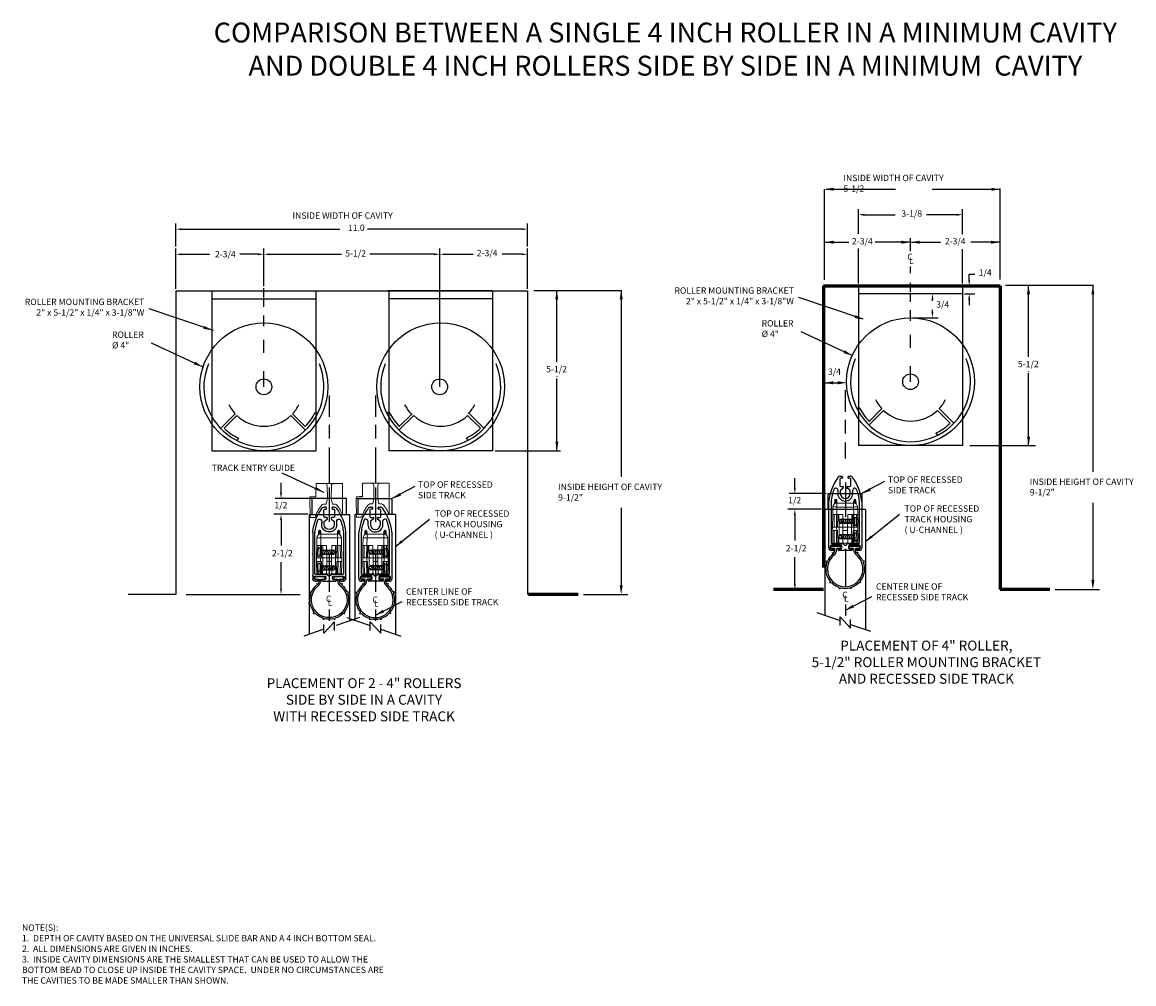
# Model space of a CAD drawing. Units: inches. Extents: x 153.8 to 188.6, y 115.2 to 145.3.
import ezdxf

# ---------------------------------------------------------------- set-up
doc = ezdxf.new("R2010")
doc.units = ezdxf.units.IN
doc.header["$MEASUREMENT"] = 0
for name, color, linetype in [('1', 7, 'Continuous'), ('bottom rubber', 3, 'Continuous'), ('PS-DIMS-INCH', 7, 'Continuous')]:
    doc.layers.add(name, color=color, linetype=linetype)
doc.styles.get("Standard").update_dxf_attribs({"font": 'GARA.TTF', "height": 0.125})

# ---------------------------------------------------------------- blocks, each defined once
blk = doc.blocks.new('A$C7AE6211D')
at = {"color": 7, "linetype": 'Continuous'}
for p, q in [((0.354, 2.248), (0.354, 2.054)), ((0.369, 2.344), (0.42, 2.344)), ((0.42, 2.279), (0.385, 2.279)), ((0.435, 2.329), (0.435, 2.294)), ((0.612, 2.294), (0.612, 2.329)), ((0.627, 2.344), (0.678, 2.344)), ((0.663, 2.279), (0.627, 2.279)), ((0.694, 2.054), (0.694, 2.248)), ((0.369, 1.89), (0.369, 1.799)), ((0.456, 1.969), (0.374, 1.902)), ((0.385, 2.023), (0.446, 2.023)), ((0.461, 2.008), (0.461, 1.98)), ((0.586, 1.98), (0.586, 2.008)), ((0.673, 1.902), (0.592, 1.969)), ((0.601, 2.023), (0.663, 2.023)), ((0.679, 1.799), (0.679, 1.89)), ((0.008, 0.881), (0.008, 1.548)), ((0.079, 1.554), (0.079, 0.259)), ((0.968, 0.259), (0.968, 1.554)), ((1.039, 1.548), (1.039, 0.881)), ((0.008, 0.196), (0.008, 0.865)), ((1.039, 0.865), (1.039, 0.196)), ((0.008, 0.101), (0.008, 0.18)), ((0.391, 0.184), (0.08, 0.184)), ((0.08, 0.072), (0.148, 0.072)), ((0.148, 0.023), (0.087, 0.023)), ((0.099, 0.24), (0.44, 0.24)), ((0.323, 0.072), (0.391, 0.072)), ((0.504, 0.023), (0.323, 0.023)), ((0.725, 0.023), (0.543, 0.023)), ((0.607, 0.24), (0.949, 0.24)), ((0.967, 0.184), (0.656, 0.184)), ((0.656, 0.072), (0.725, 0.072)), ((0.899, 0.072), (0.967, 0.072)), ((0.961, 0.023), (0.899, 0.023)), ((1.039, 0.18), (1.039, 0.101))]:
    blk.add_line(p, q, dxfattribs=at)
for centre, radius, start, end in [((1.535, 1.401), 1.535, 144.0088, 173.8967), ((0.369, 2.251), 0.093, 90, 145.4521), ((0.385, 2.248), 0.031, 90, 180), ((0.42, 2.329), 0.015, 0, 90), ((0.42, 2.294), 0.015, 270, 0), ((0.627, 2.329), 0.015, 90, 180), ((0.627, 2.294), 0.015, 180, 270), ((0.663, 2.248), 0.031, 0, 90), ((0.678, 2.251), 0.093, 34.5479, 90), ((-0.487, 1.401), 1.535, 6.1033, 35.9912), ((0.385, 2.054), 0.031, 180, 270), ((0.384, 1.89), 0.015, 129.3848, 180), ((0.524, 1.799), 0.155, 180, 0), ((0.446, 2.008), 0.015, 0, 90), ((0.446, 1.98), 0.015, 309.3848, 0), ((0.601, 2.008), 0.015, 90, 180), ((0.601, 1.98), 0.015, 180, 230.6152), ((0.663, 2.054), 0.031, 270, 360), ((0.664, 1.89), 0.015, 0, 50.6152), ((0.008, 1.556), 0.00799, 90, 270), ((1.039, 1.556), 0.00799, 270, 90), ((0.008, 0.873), 0.00799, 90, 270), ((1.039, 0.873), 0.00799, 270, 90), ((0.008, 0.188), 0.00799, 90, 270), ((0.118, 0.128), 0.0711, 133.1939, 226.8061), ((0.099, 0.259), 0.0197, 180, 270), ((0.352, 0.128), 0.0711, 313.1939, 46.8061), ((0.44, 0.208), 0.0315, 49.0888, 90), ((0.367, 0.132), 0.137, 33.0635, 46.8491), ((0.524, 0.023), 0.0197, 360, 180), ((0.68, 0.132), 0.137, 133.1509, 146.9365), ((0.607, 0.208), 0.0315, 90, 130.9112), ((0.695, 0.128), 0.0711, 133.1939, 226.8061), ((0.949, 0.259), 0.0197, 270, 0), ((0.929, 0.128), 0.0711, 313.1939, 46.8061), ((1.039, 0.188), 0.00799, 270, 90)]:
    blk.add_arc(centre, radius, start, end, dxfattribs=at)
at = {"layer": '1', "color": 7, "linetype": 'Continuous'}
for p, q in [((0.291, 1.91), (0.291, 1.799)), ((0.757, 1.869), (0.757, 1.91)), ((0.757, 1.799), (0.757, 1.839))]:
    blk.add_line(p, q, dxfattribs=at)
at = {"layer": '1', "color": 250, "linetype": 'Continuous'}
for centre in [(0.554, 0), (1.058, 0.204)]:
    blk.add_circle(centre, 0.00001, dxfattribs=at)
at = {"layer": '1', "color": 7, "linetype": 'Continuous'}
for centre, radius, start, end in [((1.535, 1.401), 1.464, 158.7254, 173.9393), ((0.228, 1.91), 0.0622, 0, 158.6993), ((0.524, 1.799), 0.233, 180, 270), ((0.524, 1.799), 0.233, 270, 0), ((0.757, 1.854), 0.015, 90, 270), ((0.819, 1.91), 0.0622, 21.3007, 180), ((-0.487, 1.401), 1.464, 6.0607, 21.2746), ((0.094, 1.554), 0.015, 173.9393, 180), ((0.953, 1.554), 0.015, 360, 6.0607), ((0.087, 0.101), 0.0787, 180, 270), ((0.08, 0.169), 0.015, 90, 133.1939), ((0.08, 0.087), 0.015, 226.8061, 269.9998), ((0.148, 0.048), 0.0248, 270, 89.9998), ((0.323, 0.048), 0.0248, 90.0002, 270), ((0.391, 0.169), 0.015, 46.8061, 90), ((0.391, 0.087), 0.015, 270.0002, 313.1939), ((0.524, 0.234), 0.0498, 213.0635, 326.9365), ((0.656, 0.169), 0.015, 90, 133.1939), ((0.656, 0.087), 0.015, 226.8061, 269.9998), ((0.725, 0.048), 0.0248, 270, 89.9998), ((0.899, 0.048), 0.0248, 90.0002, 270), ((0.961, 0.101), 0.0787, 270, 360), ((0.967, 0.169), 0.015, 46.8061, 90), ((0.967, 0.087), 0.015, 270.0002, 313.1939)]:
    blk.add_arc(centre, radius, start, end, dxfattribs=at)
at = {"layer": '1', "color": 250}
blk.add_point((0.586, 1.973), dxfattribs=at)
blk = doc.blocks.new('A$C5B183DD9')
at = {"layer": 'bottom rubber', "linetype": 'Continuous'}
for p, q in [((0.193, 1.344), (0.503, 1.344)), ((0.193, 1.273), (0.193, 1.344)), ((0.319, 1.273), (0.193, 1.273)), ((0.237, 1.14), (0.284, 1.117)), ((0.237, 1.14), (0.247, 1.087)), ((0.374, 1.234), (0.374, 1.229)), ((0.503, 1.273), (0.377, 1.273)), ((0.503, 1.344), (0.503, 1.273)), ((1.042, 1.144), (0.994, 1.122)), ((1.042, 1.144), (1.031, 1.093)), ((0.036, 0.871, 0.071), (0.089, 0.875, 0.071)), ((0.036, 0.871, 0.071), (0.071, 0.83, 0.071)), ((1.247, 0.876, 0.071), (1.193, 0.882, 0.071)), ((1.247, 0.876, 0.071), (1.211, 0.837, 0.071)), ((0, 0.512), (0.043, 0.543)), ((0, 0.512), (0.051, 0.496)), ((1.287, 0.52, 0.071), (1.235, 0.505, 0.071)), ((1.287, 0.52, 0.071), (1.243, 0.552, 0.071)), ((0.159, 0.19), (0.179, 0.238)), ((0.159, 0.19), (0.211, 0.203)), ((0.466, 0), (0.456, 0.052)), ((0.466, 0), (0.502, 0.039)), ((0.826, 0.002), (0.791, 0.041)), ((0.826, 0.002), (0.836, 0.055)), ((1.131, 0.195), (1.08, 0.209)), ((1.131, 0.195), (1.111, 0.245))]:
    blk.add_line(p, q, dxfattribs=at)
blk.add_lwpolyline([(0.904, 1.273), (0.779, 1.273), (0.779, 1.344), (1.089, 1.344), (1.089, 1.273), (0.963, 1.273)], dxfattribs=at)
for centre, radius, start, end in [((0.642, 0.628), 0.556, 129.6539, 50.6305), ((0.642, 0.628), 0.606, 130.7349, 155.9869), ((0.084, 1.246), 0.238, 327.157, 0), ((0.136, 1.239), 0.238, 309.6539, 359.3651), ((0.084, 1.234), 0.238, 0, 9.413), ((0.612, 1.234), 0.238, 170.587, 179.3651), ((0.67, 1.232), 0.238, 1.2019, 9.9508), ((1.146, 1.242), 0.238, 181.2019, 230.6305), ((1.197, 1.232), 0.238, 170.0492, 180), ((1.197, 1.244), 0.238, 180, 211.0429), ((0.642, 0.628), 0.606, 24.7394, 50.0939), ((0.642, 0.628), 0.606, 160.5327, 188.0878), ((0.642, 0.628), 0.606, 352.7794, 20.2003), ((0.642, 0.628), 0.606, 192.586, 220.0736), ((0.642, 0.628), 0.606, 320.7191, 348.2359), ((0.642, 0.628), 0.606, 224.5818, 252.1056), ((0.642, 0.628), 0.606, 256.5871, 284.1565), ((0.642, 0.628), 0.606, 288.6407, 316.2188)]:
    blk.add_arc(centre, radius, start, end, dxfattribs=at)
blk = doc.blocks.new('A$C2F0452FD')
for p, q in [((0.068, 0.185), (0, 0.125)), ((0, 0.125), (0.068, 0.065)), ((0.036, 0.125), (0.067, 0.051)), ((0.067, 0.185), (0.067, 0.199)), ((0.067, 0.199), (0.129, 0.051)), ((0.067, 0.051), (0.067, 0.065)), ((0.5, 0.185), (0.068, 0.185)), ((0.5, 0.065), (0.068, 0.065)), ((0.129, 0.185), (0.129, 0.199)), ((0.129, 0.199), (0.191, 0.051)), ((0.129, 0.051), (0.129, 0.065)), ((0.191, 0.185), (0.191, 0.199)), ((0.191, 0.199), (0.253, 0.051)), ((0.191, 0.051), (0.191, 0.065)), ((0.253, 0.185), (0.253, 0.199)), ((0.253, 0.199), (0.315, 0.051)), ((0.253, 0.051), (0.253, 0.065)), ((0.315, 0.185), (0.315, 0.199)), ((0.315, 0.199), (0.377, 0.051)), ((0.315, 0.051), (0.315, 0.065)), ((0.377, 0.185), (0.377, 0.199)), ((0.377, 0.199), (0.439, 0.051)), ((0.377, 0.051), (0.377, 0.065)), ((0.439, 0.185), (0.439, 0.199)), ((0.439, 0.199), (0.501, 0.051)), ((0.439, 0.051), (0.439, 0.065)), ((0.5, 0.25), (0.5, 0)), ((0.5, 0.25), (0.562, 0.25)), ((0.501, 0.051), (0.501, 0.065)), ((0.603, 0.185), (0.603, 0.065)), ((0.5, 0), (0.562, 0))]:
    blk.add_line(p, q)
for centre, radius, start, end in [((0.525, 0.182), 0.0776, 2.5521, 61.9329), ((0.523, 0.07), 0.0803, 299.1799, 356.3352)]:
    blk.add_arc(centre, radius, start, end)
blk = doc.blocks.new('A$C4F134827')
for p, q in [((0.068, 0.185), (0, 0.125)), ((0, 0.125), (0.068, 0.065)), ((0.036, 0.125), (0.067, 0.051)), ((0.067, 0.185), (0.067, 0.199)), ((0.067, 0.199), (0.129, 0.051)), ((0.067, 0.051), (0.067, 0.065)), ((0.5, 0.185), (0.068, 0.185)), ((0.5, 0.065), (0.068, 0.065)), ((0.129, 0.185), (0.129, 0.199)), ((0.129, 0.199), (0.191, 0.051)), ((0.129, 0.051), (0.129, 0.065)), ((0.191, 0.185), (0.191, 0.199)), ((0.191, 0.199), (0.253, 0.051)), ((0.191, 0.051), (0.191, 0.065)), ((0.253, 0.185), (0.253, 0.199)), ((0.253, 0.199), (0.315, 0.051)), ((0.253, 0.051), (0.253, 0.065)), ((0.315, 0.185), (0.315, 0.199)), ((0.315, 0.199), (0.377, 0.051)), ((0.315, 0.051), (0.315, 0.065)), ((0.377, 0.185), (0.377, 0.199)), ((0.377, 0.199), (0.439, 0.051)), ((0.377, 0.051), (0.377, 0.065)), ((0.439, 0.185), (0.439, 0.199)), ((0.439, 0.199), (0.501, 0.051)), ((0.439, 0.051), (0.439, 0.065)), ((0.5, 0.25), (0.5, 0)), ((0.5, 0.25), (0.562, 0.25)), ((0.501, 0.051), (0.501, 0.065)), ((0.603, 0.185), (0.603, 0.065)), ((0.5, 0), (0.562, 0))]:
    blk.add_line(p, q)
for centre, radius, start, end in [((0.525, 0.182), 0.0776, 2.5521, 61.9329), ((0.523, 0.07), 0.0803, 299.1799, 356.3352)]:
    blk.add_arc(centre, radius, start, end)
blk = doc.blocks.new('A$C03C42713')
at = {"color": 2, "linetype": 'Continuous', "lineweight": 15}
for p, q in [((0.007, 0.891), (0.011, 1.126)), ((0.06, 1.222), (0.064, 1.341)), ((0.095, 1.362), (0.09, 1.239)), ((0.095, 1.371), (0.095, 1.362)), ((0.095, 1.371), (0.1, 1.371)), ((0.1, 1.362), (0.095, 1.362)), ((0.1, 1.371), (0.1, 1.362)), ((0.105, 1.244), (0.1, 1.362)), ((0.131, 1.341), (0.135, 1.247)), ((0.135, 1.126), (0.131, 0.891)), ((0.135, 1.126), (0.135, 1.247)), ((0.135, 1.247), (0.657, 1.247)), ((0.657, 1.126), (0.135, 1.126)), ((0.657, 1.247), (0.661, 1.341)), ((0.657, 1.247), (0.657, 1.126)), ((0.661, 0.891), (0.657, 1.126)), ((0.692, 1.362), (0.687, 1.244)), ((0.692, 1.362), (0.692, 1.371)), ((0.692, 1.371), (0.697, 1.371)), ((0.697, 1.362), (0.692, 1.362)), ((0.697, 1.371), (0.697, 1.362)), ((0.702, 1.239), (0.697, 1.362)), ((0.728, 1.341), (0.732, 1.222)), ((0.781, 1.126), (0.785, 0.891)), ((0, 0.5), (0.007, 0.891)), ((0.007, 0.891), (0.049, 0.891)), ((0.049, 0.891), (0.043, 0.5)), ((0.049, 0.891), (0.124, 0.891)), ((0.117, 0.5), (0.124, 0.891)), ((0.124, 0.891), (0.158, 0.891)), ((0.158, 0.891), (0.152, 0.5)), ((0.158, 0.891), (0.194, 0.891)), ((0.2, 0.5), (0.194, 0.891)), ((0.194, 0.891), (0.317, 0.891)), ((0.317, 0.891), (0.324, 0.5)), ((0.468, 0.5), (0.475, 0.891)), ((0.475, 0.891), (0.598, 0.891)), ((0.598, 0.891), (0.592, 0.5)), ((0.598, 0.891), (0.634, 0.891)), ((0.64, 0.5), (0.634, 0.891)), ((0.634, 0.891), (0.668, 0.891)), ((0.668, 0.891), (0.675, 0.5)), ((0.668, 0.891), (0.743, 0.891)), ((0.749, 0.5), (0.743, 0.891)), ((0.743, 0.891), (0.785, 0.891)), ((0.785, 0.891), (0.792, 0.5)), ((0.002, 0.391), (0, 0.5)), ((0, 0.5), (0.124, 0.5)), ((0.126, 0.391), (0.002, 0.391)), ((0.009, 0), (0.002, 0.391)), ((0.044, 0.391), (0.051, 0)), ((0.124, 0), (0.117, 0.391)), ((0.124, 0.5), (0.126, 0.391)), ((0.152, 0.5), (0.124, 0.5)), ((0.126, 0.391), (0.152, 0.391)), ((0.2, 0.5), (0.152, 0.5)), ((0.152, 0.391), (0.158, 0)), ((0.192, 0), (0.2, 0.5)), ((0.2, 0.5), (0.324, 0.5)), ((0.324, 0.5), (0.315, 0)), ((0.322, 0.391), (0.47, 0.391)), ((0.324, 0.5), (0.468, 0.5)), ((0.477, 0), (0.468, 0.5)), ((0.468, 0.5), (0.592, 0.5)), ((0.592, 0.5), (0.6, 0)), ((0.64, 0.5), (0.592, 0.5)), ((0.634, 0), (0.64, 0.391)), ((0.668, 0.5), (0.64, 0.5)), ((0.64, 0.391), (0.666, 0.391)), ((0.666, 0.391), (0.668, 0.5)), ((0.79, 0.391), (0.666, 0.391)), ((0.668, 0.5), (0.792, 0.5)), ((0.675, 0.391), (0.668, 0)), ((0.741, 0), (0.748, 0.391)), ((0.79, 0.391), (0.783, 0)), ((0.792, 0.5), (0.79, 0.391)), ((0.051, 0), (0.009, 0)), ((0.051, 0), (0.124, 0)), ((0.158, 0), (0.124, 0)), ((0.158, 0), (0.192, 0)), ((0.315, 0), (0.192, 0)), ((0.477, 0), (0.315, 0)), ((0.6, 0), (0.477, 0)), ((0.6, 0), (0.634, 0)), ((0.668, 0), (0.634, 0)), ((0.668, 0), (0.741, 0)), ((0.783, 0), (0.741, 0))]:
    blk.add_line(p, q, dxfattribs=at)
for centre, radius, start, end in [((0.135, 1.124), 0.124, 90, 179), ((0.073, -0.647), 1.774, 88.0016, 91.9984), ((0.095, 1.34), 0.0309, 90, 178), ((0.09, 1.335), 0.0274, 81.0057, 166.8451), ((0.1, 1.34), 0.0309, 2, 90), ((0.105, 1.335), 0.0274, 13.1549, 98.9943), ((0.657, 1.124), 0.124, 1, 90), ((0.719, -0.647), 1.774, 88.0016, 91.9984), ((0.692, 1.34), 0.0309, 90, 178), ((0.687, 1.335), 0.0274, 81.0057, 166.8451), ((0.697, 1.34), 0.0309, 2, 90), ((0.702, 1.335), 0.0274, 13.1549, 98.9943)]:
    blk.add_arc(centre, radius, start, end, dxfattribs=at)
at = {"color": 2}
for name, p in [('A$C2F0452FD', (0.182, 0.553)), ('A$C4F134827', (0.182, 0.066))]:
    blk.add_blockref(name, p, dxfattribs=at)
blk = doc.blocks.new('A$C3E0D7A2B')
at = {"color": 7, "linetype": 'Continuous', "lineweight": 15}
for p, q in [((0.197, 1.058), (0.189, 0.638)), ((0.475, 1.058), (0.197, 1.058)), ((0.744, 1.058), (0.475, 1.058)), ((1.026, 1.058), (0.744, 1.058)), ((1.026, 0.584), (1.026, 1.058)), ((0.544, 0.991), (0.551, 0.585)), ((0.668, 0.585), (0.675, 0.991)), ((0, 0.584), (0.001, 0.638)), ((0.01, 0), (0, 0.584)), ((0, 0.584), (0.551, 0.584)), ((0.189, 0.638), (0.001, 0.638)), ((0.11, 0.643), (0.094, 0.643)), ((0.094, 0.643), (0.094, 0.638)), ((0.11, 0.643), (0.11, 0.638)), ((0.19, 0.643), (0.11, 0.643)), ((0.513, 0.415), (0.427, 0.415)), ((0.551, 0.584), (0.513, 0.415)), ((0.551, 0.585), (0.551, 0.584)), ((0.668, 0.584), (0.668, 0.585)), ((0.706, 0.415), (0.668, 0.584)), ((0.668, 0.584), (1.026, 0.584)), ((0.792, 0.415), (0.706, 0.415)), ((1.026, 0.073), (1.026, 0.584)), ((0.169, 0), (0.01, 0))]:
    blk.add_line(p, q, dxfattribs=at)
for centre, radius, start, end in [((0.475, 0.989), 0.0687, 1, 90), ((0.744, 0.989), 0.0687, 90, 179), ((1.184, -0.296), 1.058, 140.8579, 163.7583), ((0.46, 0.298), 0.122, 105.7779, 142.2864), ((0.759, 0.298), 0.122, 37.7136, 74.2221), ((0.034, -0.296), 1.058, 20.426, 39.1421)]:
    blk.add_arc(centre, radius, start, end, dxfattribs=at)

msp = doc.modelspace()

# ---------------------------------------------------------------- linework, layer by layer
at = {"color": 1, "linetype": 'Continuous'}
for p, q in [((178.891, 137.257), (178.891, 140.09)), ((178.938, 140.09), (181.116, 140.09)), ((184.391, 140.085), (182.258, 140.085)), ((184.391, 137.269), (184.391, 140.109)), ((158.602, 138.295), (158.602, 139.02)), ((158.782, 138.84), (163.733, 138.84)), ((169.422, 138.84), (164.597, 138.84)), ((169.602, 138.295), (169.602, 139.02)), ((178.914, 138.431), (179.649, 138.431)), ((181.583, 138.431), (180.478, 138.431)), ((181.583, 138.148), (181.583, 138.557)), ((181.607, 138.431), (182.516, 138.431)), ((184.381, 138.431), (183.468, 138.431)), ((158.602, 136.971), (158.602, 138.233)), ((158.782, 138.053), (159.648, 138.053)), ((161.172, 138.053), (160.598, 138.053)), ((161.352, 137.061), (161.352, 138.233)), ((161.352, 137.061), (161.352, 138.233)), ((161.532, 138.053), (163.776, 138.053)), ((166.672, 138.053), (164.662, 138.053)), ((166.852, 136.971), (166.852, 138.233)), ((166.852, 136.971), (166.852, 138.233)), ((167.032, 138.053), (167.898, 138.053)), ((169.422, 138.053), (168.802, 138.053)), ((169.602, 136.971), (169.602, 138.233)), ((184.553, 137.086), (187.31, 137.086)), ((185.271, 134.845), (185.271, 137.086)), ((187.287, 137.062), (187.287, 131.253)), ((169.797, 136.926), (172.554, 136.926)), ((170.515, 134.685), (170.515, 136.926)), ((172.53, 136.902), (172.53, 131.093)), ((180.095, 136.02), (178.088, 136.706)), ((159.773, 135.665), (157.765, 136.351)), ((185.271, 132.069), (185.271, 134.333)), ((170.515, 131.909), (170.515, 134.173)), ((178.921, 134.035), (179.311, 134.035)), ((168.585, 131.909), (170.636, 131.909)), ((183.442, 132.069), (185.492, 132.069)), ((163.392, 130.756), (163.392, 129.682)), ((164.843, 130.756), (164.843, 129.682)), ((165.384, 130.432), (166.08, 130.798)), ((179.543, 130.911), (179.543, 129.838)), ((180.084, 130.588), (180.78, 130.953)), ((172.53, 130.121), (172.53, 127.666)), ((187.287, 130.281), (187.287, 127.826)), ((163.392, 128.68), (163.392, 127.5)), ((164.843, 128.68), (164.843, 127.5)), ((179.543, 128.836), (179.543, 127.655)), ((171.351, 127.411), (172.739, 127.411)), ((179.543, 126.925), (180.372, 127.352)), ((186.107, 127.571), (187.495, 127.571)), ((163.392, 126.943), (163.392, 126.591)), ((164.843, 126.77), (165.673, 127.197)), ((164.843, 126.943), (164.843, 126.591)), ((179.543, 127.098), (179.543, 126.746))]:
    msp.add_line(p, q, dxfattribs=at)
at = {"color": 1}
for p, q in [((179.956, 138.696), (179.956, 139.47)), ((183.207, 138.681), (183.207, 139.47)), ((180.136, 139.29), (181.103, 139.29)), ((183.027, 139.29), (182.081, 139.29)), ((179.956, 137.142), (179.956, 138.232)), ((183.207, 137.142), (183.207, 138.217)), ((181.583, 137.466), (181.583, 137.669)), ((183.418, 137.249), (183.418, 137.429)), ((183.418, 137.429), (183.598, 137.429)), ((181.583, 136.866), (181.583, 137.159)), ((161.352, 136.706), (161.352, 136.998)), ((181.583, 136.568), (181.583, 136.8)), ((183.27, 136.819), (183.598, 136.819)), ((161.352, 136.408), (161.352, 136.64)), ((182.267, 136.593), (182.267, 136.639)), ((182.267, 136.248), (182.267, 136.319)), ((183.418, 136.639), (183.418, 136.459)), ((161.352, 135.807), (161.352, 136.144)), ((181.583, 135.967), (181.583, 136.304)), ((181.645, 136.068), (182.447, 136.068)), ((178.152, 135.634), (179.763, 134.887)), ((157.83, 135.279), (159.441, 134.532)), ((161.352, 134.967), (161.352, 135.373)), ((181.583, 135.127), (181.583, 135.533)), ((161.352, 133.908), (161.352, 134.398)), ((181.583, 134.068), (181.583, 134.558)), ((161.913, 131.223), (163.218, 130.617)), ((161.888, 130.593), (161.888, 130.901)), ((177.962, 130.749), (177.962, 131.056)), ((162.865, 130.413), (161.708, 130.413)), ((178.938, 130.569), (177.782, 130.569)), ((178.796, 130.077), (177.739, 130.077)), ((162.722, 129.921), (161.666, 129.921)), ((161.888, 129.741), (161.888, 128.949)), ((177.962, 129.897), (177.962, 129.105)), ((161.888, 127.589), (161.888, 128.419)), ((177.962, 127.744), (177.962, 128.575)), ((158.917, 127.409), (162.484, 127.409))]:
    msp.add_line(p, q, dxfattribs=at)
at = {"color": 0, "linetype": 'Continuous', "lineweight": 60, "ltscale": 5}
for p, q in [((178.863, 137.069), (184.391, 137.069)), ((178.863, 137.069), (178.863, 128.262)), ((184.391, 137.069), (184.391, 127.569)), ((171.179, 127.409), (169.634, 127.409)), ((185.935, 127.569), (184.391, 127.569))]:
    msp.add_line(p, q, dxfattribs=at)
at = {"linetype": 'Continuous'}
for p, q in [((179.956, 137.069), (179.956, 132.069)), ((183.207, 137.069), (183.207, 132.069)), ((159.728, 136.909), (159.728, 131.909)), ((162.979, 136.909), (162.979, 131.909)), ((165.256, 136.909), (165.256, 131.909)), ((168.507, 136.909), (168.507, 131.909)), ((180.17, 130.069), (178.901, 130.069)), ((162.765, 129.913), (164.034, 129.913)), ((165.47, 129.913), (164.201, 129.913)), ((164.344, 126.693), (163.617, 126.439)), ((163.951, 126.693), (164.678, 126.439)), ((178.651, 126.848), (179.377, 126.594)), ((163.227, 126.323), (162.603, 126.105)), ((165.008, 126.323), (165.632, 126.105)), ((179.708, 126.479), (180.332, 126.261))]:
    msp.add_line(p, q, dxfattribs=at)
at = {"color": 0, "linetype": 'Continuous', "ltscale": 5}
for p, q in [((183.207, 137.069), (179.956, 137.069)), ((159.728, 136.909), (162.979, 136.909)), ((168.479, 136.909), (165.228, 136.909)), ((183.207, 136.819), (179.956, 136.819)), ((159.728, 136.659), (162.979, 136.659)), ((168.507, 136.659), (165.256, 136.659)), ((159.728, 131.909), (162.979, 131.909)), ((168.507, 131.909), (165.256, 131.909)), ((183.207, 132.069), (179.956, 132.069))]:
    msp.add_line(p, q, dxfattribs=at)
at = {"color": 160, "linetype": 'Continuous'}
for p, q in [((170.515, 134.227), (170.515, 134.221)), ((185.271, 134.387), (185.271, 134.381))]:
    msp.add_line(p, q, dxfattribs=at)
at = {"color": 3, "linetype": 'Continuous'}
for p, q in [((161.352, 133.908), (161.352, 133.908)), ((166.852, 133.908), (166.852, 133.908)), ((181.583, 134.068), (181.583, 134.068))]:
    msp.add_line(p, q, dxfattribs=at)
at = {"color": 5, "linetype": 'Continuous'}
for p, q in [((163.395, 133.639), (163.395, 132.97)), ((164.84, 133.639), (164.84, 132.97)), ((179.54, 133.799), (179.54, 133.13)), ((179.54, 132.877), (179.54, 132.453)), ((163.395, 132.717), (163.395, 132.293)), ((164.84, 132.717), (164.84, 132.293)), ((179.54, 132.17), (179.54, 131.667)), ((163.395, 132.01), (163.395, 130.906)), ((164.84, 132.01), (164.84, 130.906)), ((181.696, 130.415), (181.696, 130.415)), ((181.696, 130.415), (181.696, 130.415)), ((166.996, 130.26), (166.996, 130.26)), ((166.996, 130.26), (166.996, 130.26))]:
    msp.add_line(p, q, dxfattribs=at)
at = {"color": 9, "linetype": 'Continuous', "ltscale": 5}
for p, q in [((179.974, 133.275), (179.917, 133.218)), ((180.686, 133.226), (180.288, 132.828)), ((182.48, 133.226), (182.932, 132.773)), ((160.455, 133.066), (160.002, 132.613)), ((160.509, 133.011), (160.111, 132.613)), ((162.194, 133.011), (162.647, 132.559)), ((162.249, 133.066), (162.647, 132.667)), ((162.961, 133.115), (163.018, 133.058)), ((165.243, 133.115), (165.186, 133.058)), ((165.986, 133.066), (165.588, 132.667)), ((166.041, 133.011), (165.588, 132.559)), ((167.726, 133.011), (168.124, 132.613)), ((167.78, 133.066), (168.233, 132.613)), ((180.74, 133.171), (180.288, 132.719)), ((182.425, 133.171), (182.824, 132.773))]:
    msp.add_line(p, q, dxfattribs=at)
at = {"color": 4, "linetype": 'Continuous', "ltscale": 5}
for p, q in [((160.559, 132.299), (160.502, 132.242)), ((167.676, 132.299), (167.733, 132.242)), ((182.376, 132.46), (182.433, 132.402))]:
    msp.add_line(p, q, dxfattribs=at)
for p, q in [((163.934, 130.413), (162.865, 130.413)), ((162.865, 129.913), (162.865, 130.413)), ((163.934, 129.913), (163.934, 130.413)), ((164.301, 130.413), (165.37, 130.413)), ((164.301, 129.913), (164.301, 130.413)), ((165.37, 129.913), (165.37, 130.413)), ((179.001, 130.069), (179.001, 130.569)), ((179.001, 130.568), (180.07, 130.568)), ((180.07, 130.069), (180.07, 130.569)), ((178.901, 130.069), (178.901, 126.761)), ((180.17, 130.069), (180.17, 126.317)), ((162.765, 129.913), (162.765, 126.162)), ((164.034, 129.913), (164.034, 126.605)), ((164.201, 129.913), (164.201, 126.605)), ((165.47, 129.913), (165.47, 126.162))]:
    msp.add_line(p, q)
at = {"linetype": 'Continuous', "lineweight": 60}
msp.add_line((178.863, 127.564), (177.29, 127.564), dxfattribs=at)
at = {"linetype": 'Continuous', "ltscale": 5}
for p, q in [((179.377, 126.441), (179.378, 126.714)), ((179.378, 126.714), (179.708, 126.358)), ((179.708, 126.358), (179.708, 126.632)), ((163.557, 126.559), (163.227, 126.203)), ((163.227, 126.203), (163.227, 126.476)), ((163.558, 126.286), (163.557, 126.559)), ((164.678, 126.559), (165.008, 126.203)), ((164.678, 126.286), (164.678, 126.559)), ((165.008, 126.203), (165.008, 126.476))]:
    msp.add_line(p, q, dxfattribs=at)
at = {"color": 1, "linetype": 'Continuous'}
for points in [[(165.47, 128.913), (166.536, 129.77)], [(180.17, 129.069), (181.236, 129.925)]]:
    msp.add_lwpolyline(points, dxfattribs=at)
at = {"color": 9, "linetype": 'Continuous', "ltscale": 5}
for centre, radius in [((181.583, 134.068), 2), ((161.352, 133.908), 2), ((166.883, 133.908), 2), ((181.583, 134.068), 0.246), ((161.352, 133.908), 0.246), ((166.852, 133.908), 0.246)]:
    msp.add_circle(centre, radius, dxfattribs=at)
for centre, radius, start, end in [((161.352, 133.908), 1.877, 157.6066, 22.3934), ((166.883, 133.908), 1.877, 157.6066, 22.3934), ((181.583, 134.068), 1.877, 157.6066, 22.3934), ((161.352, 133.908), 1.231, 207.0579, 223.2092), ((161.352, 133.908), 1.231, 316.7908, 332.9421), ((166.852, 133.908), 1.231, 207.0579, 223.2092), ((166.852, 133.908), 1.231, 316.7908, 332.9421), ((181.583, 134.068), 1.794, 206.2395, 223.7714), ((181.583, 134.068), 1.231, 207.0579, 223.2092), ((181.583, 134.068), 1.231, 316.7908, 332.9421), ((161.352, 133.908), 1.231, 226.7908, 313.2092), ((161.352, 133.908), 1.794, 316.2286, 333.7605), ((166.883, 133.908), 1.794, 206.2395, 223.7714), ((166.883, 133.908), 1.231, 226.7908, 313.2092), ((181.583, 134.068), 1.231, 226.7908, 313.2092), ((161.352, 133.908), 1.794, 226.2286, 243.7605), ((166.883, 133.908), 1.794, 296.2395, 313.7714), ((181.583, 134.068), 1.794, 296.2395, 313.7714)]:
    msp.add_arc(centre, radius, start, end, dxfattribs=at)
at = {"color": 1, "linetype": 'Continuous'}
for points in [[(179.176, 140.138), (179.176, 140.043), (178.891, 140.09)], [(184.105, 140.132), (184.105, 140.037), (184.391, 140.085)], [(158.782, 138.87), (158.782, 138.81), (158.602, 138.84)], [(169.422, 138.87), (169.422, 138.81), (169.602, 138.84)], [(179.176, 138.479), (179.176, 138.384), (178.891, 138.431)], [(181.297, 138.479), (181.297, 138.384), (181.583, 138.431)], [(181.869, 138.479), (181.869, 138.384), (181.583, 138.431)], [(184.096, 138.479), (184.096, 138.384), (184.381, 138.431)], [(158.782, 138.083), (158.782, 138.023), (158.602, 138.053)], [(161.172, 138.083), (161.172, 138.023), (161.352, 138.053)], [(161.532, 138.083), (161.532, 138.023), (161.352, 138.053)], [(166.672, 138.083), (166.672, 138.023), (166.852, 138.053)], [(167.032, 138.083), (167.032, 138.023), (166.852, 138.053)], [(169.422, 138.083), (169.422, 138.023), (169.602, 138.053)], [(185.224, 136.8), (185.319, 136.8), (185.271, 137.086)], [(187.239, 136.8), (187.334, 136.8), (187.287, 137.086)], [(170.467, 136.64), (170.562, 136.64), (170.515, 136.926)], [(172.482, 136.64), (172.578, 136.64), (172.53, 136.926)], [(179.863, 136.15), (180.118, 136.012), (179.832, 136.06)], [(159.489, 135.813), (159.744, 135.675), (159.458, 135.723)], [(179.165, 134.081), (179.165, 133.986), (178.88, 134.033)], [(179.304, 134.083), (179.304, 133.987), (179.589, 134.035)], [(170.472, 132.19), (170.567, 132.19), (170.519, 131.904)], [(185.228, 132.35), (185.323, 132.35), (185.276, 132.064)], [(165.6, 130.589), (165.37, 130.413), (165.645, 130.505)], [(180.3, 130.745), (180.07, 130.568), (180.345, 130.661)], [(165.693, 129.039), (165.47, 128.913), (165.641, 129.104)], [(180.393, 129.194), (180.17, 129.069), (180.341, 129.259)], [(172.482, 127.702), (172.578, 127.702), (172.53, 127.416)], [(187.239, 127.862), (187.334, 127.862), (187.287, 127.577)], [(165.113, 126.851), (164.837, 126.765), (165.07, 126.936)], [(179.813, 127.007), (179.536, 126.92), (179.77, 127.092)]]:
    msp.add_solid(points, dxfattribs=at)
at = {"color": 1}
for points in [[(180.136, 139.32), (180.136, 139.26), (179.956, 139.29)], [(183.027, 139.32), (183.027, 139.26), (183.207, 139.29)], [(183.388, 137.249), (183.448, 137.249), (183.418, 137.069)], [(182.237, 136.639), (182.297, 136.639), (182.267, 136.819)], [(183.388, 136.639), (183.448, 136.639), (183.418, 136.819)], [(182.237, 136.248), (182.297, 136.248), (182.267, 136.068)], [(179.524, 135.05), (179.484, 134.964), (179.763, 134.887)], [(159.202, 134.695), (159.162, 134.609), (159.441, 134.532)], [(162.979, 130.78), (162.939, 130.694), (163.218, 130.617)], [(177.932, 130.749), (177.992, 130.749), (177.962, 130.569)], [(161.858, 130.593), (161.918, 130.593), (161.888, 130.413)], [(177.932, 129.897), (177.992, 129.897), (177.962, 130.077)], [(161.858, 129.741), (161.918, 129.741), (161.888, 129.921)], [(177.932, 127.744), (177.992, 127.744), (177.962, 127.564)], [(161.858, 127.589), (161.918, 127.589), (161.888, 127.409)]]:
    msp.add_solid(points, dxfattribs=at)
at = {"layer": 'PS-DIMS-INCH'}
for p, q in [((166.852, 133.908), (166.852, 137.435)), ((158.602, 136.909), (169.602, 136.909)), ((158.602, 136.909), (158.602, 127.409)), ((163.041, 136.909), (165.228, 136.909)), ((169.602, 136.909), (169.602, 127.409)), ((158.602, 127.409), (157.101, 127.409))]:
    msp.add_line(p, q, dxfattribs=at)

# ---------------------------------------------------------------- block references
at = {"color": 9}
for name, p in [('A$C7AE6211D', (179.016, 128.768)), ('A$C7AE6211D', (164.317, 127.802)), ('A$C5B183DD9', (178.896, 127.583)), ('A$C5B183DD9', (164.196, 126.617))]:
    msp.add_blockref(name, p, dxfattribs=at)
at = {"color": 9, "xscale": -1}
for name, p in [('A$C7AE6211D', (163.919, 127.802)), ('A$C5B183DD9', (164.039, 126.617))]:
    msp.add_blockref(name, p, dxfattribs=at)
at = {"layer": 'PS-DIMS-INCH'}
for name, p in [('A$C3E0D7A2B', (162.788, 129.826)), ('A$C3E0D7A2B', (164.244, 129.833)), ('A$C03C42713', (179.145, 129.023)), ('A$C03C42713', (164.445, 128.057))]:
    msp.add_blockref(name, p, dxfattribs=at)
at = {"layer": 'PS-DIMS-INCH', "xscale": -1}
msp.add_blockref('A$C03C42713', (163.79, 128.057), dxfattribs=at)

# ---------------------------------------------------------------- texts
at = {"color": 0, "linetype": 'Continuous', "lineweight": 60, "ltscale": 5, "attachment_point": 2}
for s, insert, char_height, width in [('{\\fGaramond|b1|i0|c0|p18;COMPARISON BETWEEN A SINGLE 4 INCH ROLLER IN A MINIMUM CAVITY \\PAND DOUBLE 4 INCH ROLLERS SIDE BY SIDE IN A MINIMUM  CAVITY}', (173.912, 145.301), 0.62234, 40.38051), ('{\\fGaramond|b1|i0|c0|p18;PLACEMENT OF 2 - 4" ROLLERS\\PSIDE BY SIDE IN A CAVITY\\PWITH RECESSED SIDE TRACK}', (164.485, 124.795), 0.31117, 10.0307)]:
    msp.add_mtext(s, dxfattribs=dict(at, insert=insert, char_height=char_height, width=width))
at = {"attachment_point": 1}
for s, insert, char_height in [('INSIDE WIDTH OF CAVITY \\P                         5-1/2', (179.483, 140.54), 0.19837), ('\\A1;3-1/8', (181.294, 139.428), 0.1984), ('INSIDE WIDTH OF CAVITY ', (162.249, 139.363), 0.19837), ('\\A1;11.0', (163.979, 138.984), 0.1984), ('2-3/4', (179.75, 138.562), 0.1984), ('2-3/4', (182.654, 138.562), 0.1984), ('\\A1;1/4', (183.713, 137.58), 0.1984), ('\\A1;3/4', (182.384, 136.584), 0.1984), ('5-1/2 ', (170.183, 134.561), 0.1984), ('5-1/2 ', (184.939, 134.721), 0.1984), ('3/4', (178.999, 134.48), 0.1984)]:
    msp.add_mtext(s, dxfattribs=dict(at, insert=insert, char_height=char_height))
for s, insert, char_height, width in [('\\A1;2-3/4', (159.821, 138.158), 0.1984, 1.1059), ('\\A1;5-1/2', (163.896, 138.181), 0.1984, 0.86157), ('\\A1;2-3/4', (168.012, 138.192), 0.1984, 1.1059), ('INSIDE HEIGHT OF CAVITY\\P                     9-1/2"', (170.556, 130.879), 0.19837, 3.98565), ('INSIDE HEIGHT OF CAVITY\\P                     9-1/2"', (185.313, 131.039), 0.19837, 3.98565), ('\\A1;1/2', (177.754, 130.461), 0.1984, 0.76446), ('\\A1;1/2', (161.681, 130.305), 0.1984, 0.76446), ('\\A1;2-1/2', (161.604, 128.804), 0.1984, 0.75384), ('\\A1;2-1/2', (177.678, 128.96), 0.1984, 0.75384)]:
    msp.add_mtext(s, dxfattribs=dict(at, insert=insert, char_height=char_height, width=width))
at = {"color": 1, "char_height": 0.19837, "attachment_point": 1}
for s, insert in [('{\\fGaramond|b0|i0|c0|p18;C}', (181.483, 138.071)), ('{\\fGaramond|b0|i0|c0|p18;L}', (181.534, 137.952)), ('{\\fGaramond|b0|i0|c0|p18;C}', (163.295, 127.376)), ('{\\fGaramond|b0|i0|c0|p18;C}', (164.746, 127.347)), ('{\\fGaramond|b0|i0|c0|p18;C}', (179.446, 127.503)), ('{\\fGaramond|b0|i0|c0|p18;L}', (179.498, 127.385)), ('{\\fGaramond|b0|i0|c0|p18;L}', (163.347, 127.258)), ('{\\fGaramond|b0|i0|c0|p18;L}', (164.798, 127.229))]:
    msp.add_mtext(s, dxfattribs=dict(at, insert=insert))
at = {"linetype": 'Continuous'}
for s, insert, char_height, attachment_point in [('ROLLER MOUNTING BRACKET\\P2" x 5-1/2" x 1/4" x 3-1/8"W', (177.933, 137.018), 0.19837, 3), ('ROLLER MOUNTING BRACKET\\P2" x 5-1/2" x 1/4" x 3-1/8"W', (157.61, 136.663), 0.19837, 3), ('ROLLER \\P%%C 4"', (176.923, 135.993), 0.1984, 1), ('ROLLER \\P%%C 4"', (156.6, 135.638), 0.1984, 1)]:
    msp.add_mtext(s, dxfattribs=dict(at, insert=insert, char_height=char_height, attachment_point=attachment_point))
at = {"linetype": 'Continuous', "insert": (159.72, 131.473), "char_height": 0.19837, "width": 3.31976, "attachment_point": 1}
msp.add_mtext('TRACK ENTRY GUIDE', dxfattribs=at)
at = {"linetype": 'Continuous', "lineweight": 60, "char_height": 0.19837, "attachment_point": 1}
for s, insert in [('{\\fGaramond|b0|i0|c0|p18;TOP OF RECESSED \\PSIDE TRACK}', (180.875, 131.105)), ('{\\fGaramond|b0|i0|c0|p18;TOP OF RECESSED \\PSIDE TRACK}', (166.175, 130.949)), ('{\\fGaramond|b0|i0|c0|p18;TOP OF RECESSED\\PTRACK HOUSING\\P( U-CHANNEL )}', (181.394, 130.198)), ('{\\fGaramond|b0|i0|c0|p18;TOP OF RECESSED\\PTRACK HOUSING\\P( U-CHANNEL )}', (166.694, 130.043)), ('{\\fGaramond|b0|i0|c0|p18;CENTER LINE OF \\PRECESSED SIDE TRACK}', (180.501, 127.76)), ('{\\fGaramond|b0|i0|c0|p18;CENTER LINE OF \\PRECESSED SIDE TRACK}', (165.801, 127.604))]:
    msp.add_mtext(s, dxfattribs=dict(at, insert=insert))
at = {"color": 0, "linetype": 'Continuous', "lineweight": 60, "ltscale": 5, "insert": (182.077, 125.97), "char_height": 0.31117, "attachment_point": 2}
msp.add_mtext('{\\fGaramond|b1|i0|c0|p18;PLACEMENT OF 4" ROLLER,\\P5-1/2" ROLLER MOUNTING BRACKET\\PAND RECESSED SIDE TRACK}', dxfattribs=at)
at = {"linetype": 'Continuous', "lineweight": 60, "insert": (153.784, 117.092), "char_height": 0.19837, "width": 13.58863, "attachment_point": 1}
msp.add_mtext('NOTE(S):\\P1.  DEPTH OF CAVITY BASED ON THE UNIVERSAL SLIDE BAR AND A 4 INCH BOTTOM SEAL.\\P2.  ALL DIMENSIONS ARE GIVEN IN INCHES.\\P3.  INSIDE CAVITY DIMENSIONS ARE THE SMALLEST THAT CAN BE USED TO ALLOW THE  \\P    BOTTOM BEAD TO CLOSE UP INSIDE THE CAVITY SPACE.  UNDER NO CIRCUMSTANCES ARE   \\P    THE CAVITIES TO BE MADE SMALLER THAN SHOWN.', dxfattribs=at)

doc.saveas('drawing.dxf')
